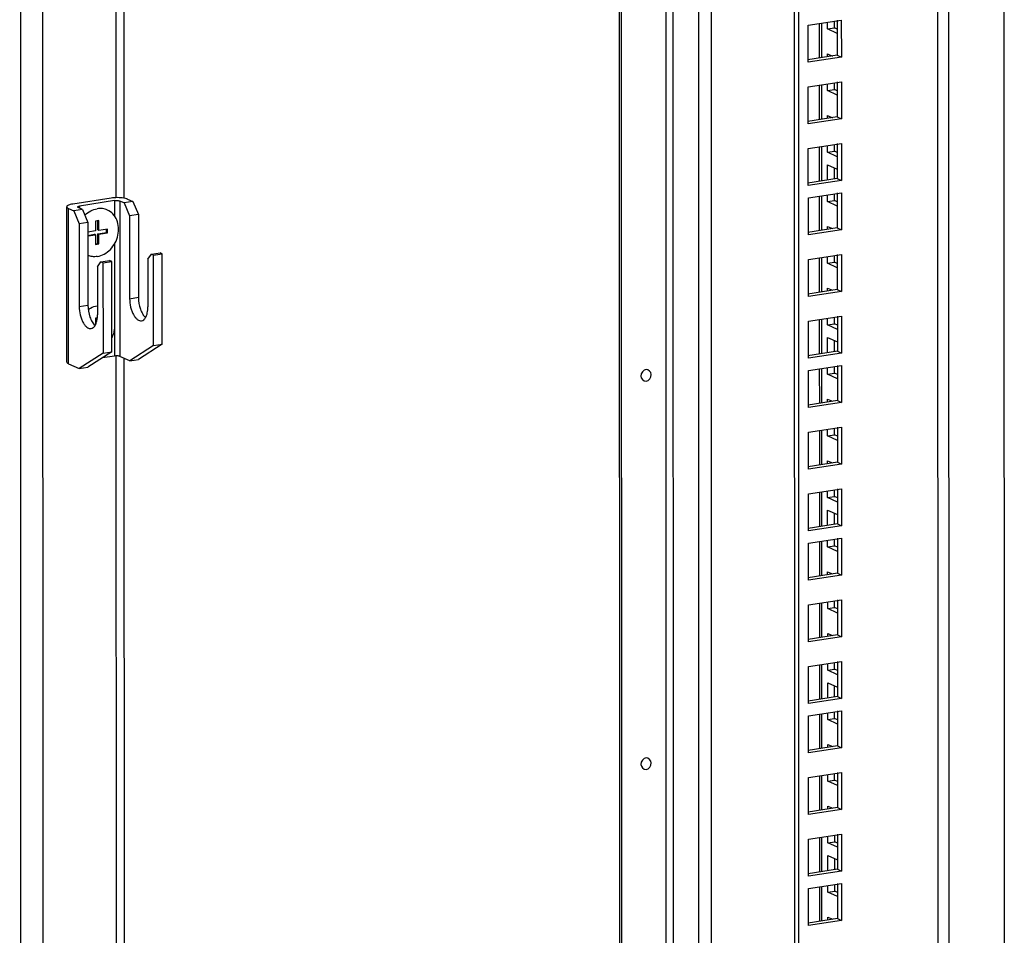
# Model space of a CAD drawing. Units: millimetres. Extents: x 0 to 841, y 0 to 594.
# Drawn here: x 722 to 746, y 415 to 438 of the extents above; entities that cross this region are included whole.
import ezdxf

# ---------------------------------------------------------------- set-up
doc = ezdxf.new("R2010")
doc.units = ezdxf.units.MM
doc.header["$LTSCALE"] = 46.255
doc.layers.get('0').update_dxf_attribs({"linetype": 'CONTINUOUS'})

msp = doc.modelspace()

# ---------------------------------------------------------------- linework, layer by layer
at = {"color": 7, "linetype": 'Continuous'}
for p, q in [((746.01818, 551.61194), (746.05772, 385.38528)), ((740.96411, 386.69382), (740.92508, 550.82408)), ((736.51391, 388.5817), (736.4772, 542.9516)), ((741.18948, 437.69939), (742.0099, 437.8263)), ((741.84005, 437.63519), (741.84001, 437.80002)), ((742.0099, 437.8263), (742.01012, 436.91016)), ((741.1897, 436.78325), (741.18948, 437.69939)), ((741.66733, 437.60847), (741.84005, 437.63519)), ((741.90913, 437.6039), (741.84005, 437.63519)), ((742.01012, 436.91016), (741.1897, 436.78325)), ((741.90929, 436.95584), (742.01012, 436.91016)), ((741.18985, 436.16847), (742.01027, 436.29538)), ((741.84041, 436.10427), (741.84037, 436.2691)), ((742.01027, 436.29538), (742.01049, 435.37924)), ((741.19006, 435.25232), (741.18985, 436.16847)), ((741.66769, 436.07755), (741.84041, 436.10427)), ((741.9095, 436.07297), (741.84041, 436.10427)), ((742.01049, 435.37924), (741.19006, 435.25232)), ((741.90965, 435.42491), (742.01049, 435.37924)), ((741.19021, 434.63754), (742.01063, 434.76446)), ((741.19043, 433.7214), (741.19021, 434.63754)), ((741.66805, 434.54663), (741.84078, 434.57335)), ((741.84078, 434.57335), (741.84074, 434.73818)), ((741.90986, 434.54205), (741.84078, 434.57335)), ((742.01063, 434.76446), (742.01085, 433.84832)), ((741.84094, 433.88331), (741.84087, 434.15978)), ((742.01085, 433.84832), (741.19043, 433.7214)), ((741.91002, 433.89399), (742.01085, 433.84832)), ((723.87289, 433.40998), (722.92293, 433.26302)), ((723.95575, 433.3462), (723.09215, 433.21261)), ((724.19841, 433.28876), (724.09253, 433.33672)), ((724.28322, 433.38154), (724.41431, 433.32215)), ((741.1905, 433.41281), (742.01092, 433.53972)), ((741.19072, 432.49667), (741.1905, 433.41281)), ((741.66835, 433.3219), (741.84107, 433.34861)), ((741.84107, 433.34861), (741.84103, 433.51344)), ((741.91015, 433.31732), (741.84107, 433.34861)), ((742.01092, 433.53972), (742.01114, 432.62358)), ((722.77509, 429.337), (722.77418, 433.19444)), ((722.8151, 433.15443), (722.94618, 433.09505)), ((723.16208, 433.12845), (722.94618, 433.09505)), ((722.94618, 433.09505), (723.08237, 432.773)), ((723.16208, 433.12845), (723.0562, 433.17641)), ((723.16208, 433.12845), (723.29827, 432.8064)), ((724.41431, 433.32215), (724.19841, 433.28876)), ((724.19841, 433.28876), (724.33459, 432.96671)), ((724.41431, 433.32215), (724.55049, 433.00011)), ((723.57228, 432.84984), (723.48591, 432.83648)), ((723.48591, 432.83648), (723.48597, 432.59539)), ((723.54712, 432.62017), (723.54707, 432.84594)), ((723.57233, 432.60875), (723.57228, 432.84984)), ((724.55049, 433.00011), (724.33459, 432.96671)), ((724.33459, 432.96671), (724.33508, 430.91263)), ((724.55049, 433.00011), (724.55098, 430.94602)), ((723.29827, 432.8064), (723.08237, 432.773)), ((723.08237, 432.773), (723.08286, 430.71892)), ((723.29827, 432.8064), (723.29876, 430.75232)), ((723.48597, 432.59539), (723.29833, 432.56636)), ((723.57233, 432.60875), (723.54712, 432.62017)), ((723.78823, 432.64214), (723.57233, 432.60875)), ((723.76305, 432.55713), (723.76303, 432.63824)), ((723.78826, 432.54571), (723.78823, 432.64214)), ((742.01114, 432.62358), (741.19072, 432.49667)), ((741.91031, 432.66926), (742.01114, 432.62358)), ((723.29835, 432.48524), (723.46079, 432.51037)), ((723.29835, 432.46992), (723.486, 432.49895)), ((723.486, 432.49895), (723.46079, 432.51037)), ((723.486, 432.49895), (723.48605, 432.25786)), ((723.54715, 432.52373), (723.76305, 432.55713)), ((723.57236, 432.51231), (723.54715, 432.52373)), ((723.5472, 432.28264), (723.54715, 432.52373)), ((723.57236, 432.51231), (723.78826, 432.54571)), ((723.57241, 432.27122), (723.57236, 432.51231)), ((723.78826, 432.54571), (723.76305, 432.55713)), ((723.48605, 432.27318), (723.5472, 432.28264)), ((723.48605, 432.25786), (723.57241, 432.27122)), ((723.57241, 432.27122), (723.5472, 432.28264)), ((723.622, 431.82464), (723.8379, 431.85804)), ((723.88832, 431.8352), (723.8379, 431.85804)), ((724.78855, 431.89323), (724.87422, 432.01835)), ((724.78855, 431.89323), (724.78884, 430.70707)), ((724.87422, 432.01835), (725.09013, 432.05175)), ((724.92464, 431.99551), (724.87422, 432.01835)), ((724.92464, 431.99551), (725.14054, 432.02891)), ((724.92517, 429.75385), (724.92464, 431.99551)), ((725.14054, 432.02891), (725.09013, 432.05175)), ((725.14108, 429.78725), (725.14054, 432.02891)), ((741.19087, 431.88189), (742.01129, 432.0088)), ((741.19108, 430.96574), (741.19087, 431.88189)), ((741.84143, 431.81769), (741.84139, 431.98252)), ((742.01129, 432.0088), (742.01151, 431.09266)), ((723.53633, 431.69953), (723.622, 431.82464)), ((723.53633, 431.69953), (723.53661, 430.51336)), ((723.67242, 431.8018), (723.622, 431.82464)), ((723.67242, 431.8018), (723.88832, 431.8352)), ((723.67242, 431.8018), (723.67295, 429.56015)), ((723.88885, 429.59354), (723.88832, 431.8352)), ((741.66871, 431.79097), (741.84143, 431.81769)), ((741.91052, 431.7864), (741.84143, 431.81769)), ((741.91067, 431.13834), (742.01151, 431.09266)), ((742.01151, 431.09266), (741.19108, 430.96574)), ((723.53234, 430.43267), (723.48649, 430.42558)), ((723.48649, 430.42558), (723.48653, 430.26668)), ((741.19123, 430.35097), (742.01165, 430.47788)), ((741.84179, 430.28677), (741.84176, 430.4516)), ((742.01165, 430.47788), (742.01187, 429.56174)), ((741.19145, 429.43482), (741.19123, 430.35097)), ((741.66907, 430.26005), (741.84179, 430.28677)), ((741.91088, 430.25547), (741.84179, 430.28677)), ((724.92517, 429.75385), (724.33545, 429.36965)), ((725.14108, 429.78725), (724.55135, 429.40305)), ((724.92517, 429.75385), (725.14108, 429.78725)), ((741.84196, 429.59673), (741.84189, 429.8732)), ((723.67295, 429.56015), (723.08322, 429.17594)), ((723.88885, 429.59354), (723.29912, 429.20934)), ((723.95667, 429.48876), (723.65681, 429.44237)), ((723.67295, 429.56015), (723.88885, 429.59354)), ((724.33545, 429.36965), (724.09345, 429.47928)), ((742.01187, 429.56174), (741.19145, 429.43482)), ((741.91104, 429.60741), (742.01187, 429.56174)), ((722.81601, 429.29699), (723.08322, 429.17594)), ((723.08322, 429.17594), (723.29912, 429.20934)), ((724.33545, 429.36965), (724.55135, 429.40305)), ((741.19152, 429.12623), (742.01194, 429.25314)), ((741.84209, 429.06203), (741.84205, 429.22686)), ((742.01194, 429.25314), (742.01216, 428.337)), ((741.19174, 428.21009), (741.19152, 429.12623)), ((741.66937, 429.03532), (741.84209, 429.06203)), ((741.91117, 429.03074), (741.84209, 429.06203)), ((742.01216, 428.337), (741.19174, 428.21009)), ((741.91133, 428.38268), (742.01216, 428.337)), ((741.19188, 427.59531), (742.01231, 427.72222)), ((742.01231, 427.72222), (742.01253, 426.80608)), ((741.1921, 426.67917), (741.19188, 427.59531)), ((741.66973, 427.50439), (741.84245, 427.53111)), ((741.84245, 427.53111), (741.84241, 427.69594)), ((741.91154, 427.49982), (741.84245, 427.53111)), ((742.01253, 426.80608), (741.1921, 426.67917)), ((741.91169, 426.85176), (742.01253, 426.80608)), ((741.19225, 426.06439), (742.01267, 426.1913)), ((741.19247, 425.14824), (741.19225, 426.06439)), ((741.67009, 425.97347), (741.84281, 426.00019)), ((741.84281, 426.00019), (741.84277, 426.16502)), ((741.9119, 425.96889), (741.84281, 426.00019)), ((742.01267, 426.1913), (742.01289, 425.27516)), ((741.84298, 425.31015), (741.84291, 425.58662)), ((742.01289, 425.27516), (741.19247, 425.14824)), ((741.91206, 425.32083), (742.01289, 425.27516)), ((741.19254, 424.83965), (742.01296, 424.96656)), ((741.19276, 423.92351), (741.19254, 424.83965)), ((741.67038, 424.74874), (741.84311, 424.77545)), ((741.84311, 424.77545), (741.84307, 424.94028)), ((741.91219, 424.74416), (741.84311, 424.77545)), ((742.01296, 424.96656), (742.01318, 424.05042)), ((742.01318, 424.05042), (741.19276, 423.92351)), ((741.91235, 424.0961), (742.01318, 424.05042)), ((741.1929, 423.30873), (742.01333, 423.43564)), ((741.19312, 422.39259), (741.1929, 423.30873)), ((741.84347, 423.24453), (741.84343, 423.40936)), ((742.01333, 423.43564), (742.01355, 422.5195)), ((741.67075, 423.21781), (741.84347, 423.24453)), ((741.91256, 423.21324), (741.84347, 423.24453)), ((741.91271, 422.56518), (742.01355, 422.5195)), ((742.01355, 422.5195), (741.19312, 422.39259)), ((741.19327, 421.77781), (742.01369, 421.90472)), ((741.84383, 421.71361), (741.84379, 421.87844)), ((742.01369, 421.90472), (742.01391, 420.98858)), ((741.19349, 420.86166), (741.19327, 421.77781)), ((741.67111, 421.68689), (741.84383, 421.71361)), ((741.91292, 421.68231), (741.84383, 421.71361)), ((741.844, 421.02357), (741.84393, 421.30004)), ((742.01391, 420.98858), (741.19349, 420.86166)), ((741.91308, 421.03426), (742.01391, 420.98858)), ((741.19356, 420.55307), (742.01398, 420.67998)), ((741.84412, 420.48887), (741.84409, 420.6537)), ((742.01398, 420.67998), (742.0142, 419.76384)), ((741.19378, 419.63693), (741.19356, 420.55307)), ((741.6714, 420.46216), (741.84412, 420.48887)), ((741.91321, 420.45758), (741.84412, 420.48887)), ((742.0142, 419.76384), (741.19378, 419.63693)), ((741.91337, 419.80952), (742.0142, 419.76384)), ((741.19392, 419.02215), (742.01435, 419.14906)), ((742.01435, 419.14906), (742.01457, 418.23292)), ((741.19414, 418.10601), (741.19392, 419.02215)), ((741.67177, 418.93124), (741.84449, 418.95795)), ((741.84449, 418.95795), (741.84445, 419.12278)), ((741.91358, 418.92666), (741.84449, 418.95795)), ((742.01457, 418.23292), (741.19414, 418.10601)), ((741.91373, 418.2786), (742.01457, 418.23292)), ((741.19429, 417.49123), (742.01471, 417.61814)), ((741.19451, 416.57508), (741.19429, 417.49123)), ((741.84485, 417.42703), (741.84481, 417.59186)), ((742.01471, 417.61814), (742.01493, 416.702)), ((741.67213, 417.40031), (741.84485, 417.42703)), ((741.91394, 417.39574), (741.84485, 417.42703)), ((741.84502, 416.73699), (741.84495, 417.01346)), ((742.01493, 416.702), (741.19451, 416.57508)), ((741.91409, 416.74768), (742.01493, 416.702)), ((741.19458, 416.26649), (742.015, 416.3934)), ((741.1948, 415.35035), (741.19458, 416.26649)), ((741.84514, 416.2023), (741.84511, 416.36712)), ((742.015, 416.3934), (742.01522, 415.47726)), ((741.67242, 416.17558), (741.84514, 416.2023)), ((741.91423, 416.171), (741.84514, 416.2023)), ((742.01522, 415.47726), (741.1948, 415.35035)), ((741.91439, 415.52294), (742.01522, 415.47726))]:
    msp.add_line(p, q, dxfattribs=at)
at = {"color": 9, "linetype": 'Continuous'}
for p, q in [((744.41846, 387.5175), (744.37949, 551.35845)), ((744.69201, 387.49854), (744.65303, 551.40077)), ((721.64786, 365.10815), (721.60378, 550.45812)), ((722.19493, 365.26311), (722.15093, 550.22733)), ((737.62439, 543.09843), (737.66111, 388.72852)), ((737.8022, 543.0861), (737.83892, 388.7162)), ((738.47925, 388.30077), (738.4425, 542.79604)), ((738.79384, 388.27897), (738.75709, 542.77424)), ((723.98067, 482.53169), (723.99235, 433.42019)), ((741.51606, 437.74991), (741.51626, 436.89504)), ((741.51642, 436.21898), (741.51662, 435.36412)), ((741.51679, 434.68806), (741.51699, 433.8332)), ((723.95575, 433.3462), (723.95584, 432.97097)), ((724.09253, 433.33672), (724.09345, 429.47928)), ((741.51708, 433.46333), (741.51728, 432.60846)), ((722.81601, 429.29699), (722.8151, 433.15443)), ((723.09215, 433.21261), (723.09216, 433.16012)), ((723.95601, 432.26876), (723.95667, 429.48876)), ((741.51744, 431.9324), (741.51764, 431.07754)), ((724.33508, 430.91263), (724.55098, 430.94602)), ((723.08286, 430.71892), (723.29876, 430.75232)), ((741.51781, 430.40148), (741.51801, 429.54662)), ((723.99328, 429.49189), (724.0021, 392.43489)), ((741.5181, 429.17675), (741.5183, 428.32188)), ((741.51846, 427.64583), (741.51866, 426.79096)), ((741.51882, 426.1149), (741.51903, 425.26004)), ((741.51912, 424.89017), (741.51932, 424.0353)), ((741.51948, 423.35925), (741.51968, 422.50438)), ((741.51984, 421.82832), (741.52005, 420.97346)), ((741.52014, 420.60359), (741.52034, 419.74872)), ((741.5205, 419.07267), (741.5207, 418.2178)), ((741.52086, 417.54174), (741.52107, 416.68688)), ((741.52116, 416.31701), (741.52136, 415.46214))]:
    msp.add_line(p, q, dxfattribs=at)
at = {"color": 3, "linetype": 'Continuous'}
for p, q in [((740.86328, 386.7395), (740.82426, 550.80849)), ((736.56433, 388.55886), (736.52762, 542.92876)), ((724.17904, 482.47458), (724.19071, 433.40713)), ((741.46151, 437.74147), (741.46172, 436.8866)), ((741.66733, 437.60847), (741.66729, 437.7733)), ((741.90908, 437.82628), (741.90929, 436.95584)), ((741.90916, 437.49892), (741.66733, 437.60847)), ((741.66747, 436.9937), (741.79133, 436.93759)), ((741.66749, 436.91843), (741.66747, 436.9937)), ((741.90929, 436.95584), (741.18044, 436.84309)), ((741.90945, 436.29535), (741.90965, 435.42491)), ((741.46188, 436.21055), (741.46208, 435.35568)), ((741.66769, 436.07755), (741.66765, 436.24238)), ((741.90952, 435.968), (741.66769, 436.07755)), ((741.90965, 435.42491), (741.18081, 435.31217)), ((741.66784, 435.46277), (741.79169, 435.40667)), ((741.66785, 435.38751), (741.66784, 435.46277)), ((741.46224, 434.67963), (741.46245, 433.82476)), ((741.66805, 434.54663), (741.66802, 434.71146)), ((741.90989, 434.43708), (741.66805, 434.54663)), ((741.90981, 434.76443), (741.91002, 433.89399)), ((741.66813, 434.23804), (741.90996, 434.12848)), ((741.66822, 433.85659), (741.66813, 434.23804)), ((741.91002, 433.89399), (741.18117, 433.78125)), ((741.46253, 433.45489), (741.46274, 432.60002)), ((741.66835, 433.3219), (741.66831, 433.48672)), ((741.9101, 433.5397), (741.91031, 432.66926)), ((741.91018, 433.21234), (741.66835, 433.3219)), ((741.91031, 432.66926), (741.18146, 432.55651)), ((741.66849, 432.70712), (741.79235, 432.65101)), ((741.66851, 432.63185), (741.66849, 432.70712)), ((741.4629, 431.92397), (741.4631, 431.0691)), ((741.66871, 431.79097), (741.66867, 431.9558)), ((741.91047, 432.00877), (741.91067, 431.13834)), ((741.91054, 431.68142), (741.66871, 431.79097)), ((741.91067, 431.13834), (741.18183, 431.02559)), ((741.66886, 431.17619), (741.79271, 431.12009)), ((741.66887, 431.10093), (741.66886, 431.17619)), ((741.46326, 430.39305), (741.46346, 429.53818)), ((741.66907, 430.26005), (741.66903, 430.42488)), ((741.91083, 430.47785), (741.91104, 429.60741)), ((741.91091, 430.1505), (741.66907, 430.26005)), ((741.66915, 429.95146), (741.91098, 429.84191)), ((741.66924, 429.57001), (741.66915, 429.95146)), ((724.19165, 429.43479), (724.20045, 392.42184)), ((741.91104, 429.60741), (741.18219, 429.49467)), ((741.46355, 429.16831), (741.46376, 428.31344)), ((741.66937, 429.03532), (741.66933, 429.20014)), ((741.91112, 429.25312), (741.91133, 428.38268)), ((741.9112, 428.92576), (741.66937, 429.03532)), ((741.91133, 428.38268), (741.18248, 428.26993)), ((741.66951, 428.42054), (741.79337, 428.36443)), ((741.66953, 428.34527), (741.66951, 428.42054)), ((741.91148, 427.7222), (741.91169, 426.85176)), ((741.46392, 427.63739), (741.46412, 426.78252)), ((741.66973, 427.50439), (741.66969, 427.66922)), ((741.91156, 427.39484), (741.66973, 427.50439)), ((741.91169, 426.85176), (741.18285, 426.73901)), ((741.66988, 426.88961), (741.79373, 426.83351)), ((741.66989, 426.81435), (741.66988, 426.88961)), ((741.46428, 426.10647), (741.46448, 425.2516)), ((741.67009, 425.97347), (741.67005, 426.1383)), ((741.91185, 426.19127), (741.91206, 425.32083)), ((741.91193, 425.86392), (741.67009, 425.97347)), ((741.67017, 425.66488), (741.912, 425.55533)), ((741.67026, 425.28343), (741.67017, 425.66488)), ((741.91206, 425.32083), (741.18321, 425.20809)), ((741.46457, 424.88173), (741.46478, 424.02686)), ((741.67038, 424.74874), (741.67035, 424.91356)), ((741.91214, 424.96654), (741.91235, 424.0961)), ((741.91222, 424.63918), (741.67038, 424.74874)), ((741.91235, 424.0961), (741.1835, 423.98335)), ((741.67053, 424.13396), (741.79439, 424.07785)), ((741.67055, 424.05869), (741.67053, 424.13396)), ((741.46494, 423.35081), (741.46514, 422.49594)), ((741.67075, 423.21781), (741.67071, 423.38264)), ((741.9125, 423.43562), (741.91271, 422.56518)), ((741.91258, 423.10826), (741.67075, 423.21781)), ((741.91271, 422.56518), (741.18386, 422.45243)), ((741.6709, 422.60304), (741.79475, 422.54693)), ((741.67091, 422.52777), (741.6709, 422.60304)), ((741.67111, 421.68689), (741.67107, 421.85172)), ((741.91287, 421.90469), (741.91308, 421.03426)), ((741.4653, 421.81989), (741.4655, 420.96502)), ((741.91295, 421.57734), (741.67111, 421.68689)), ((741.67119, 421.3783), (741.91302, 421.26875)), ((741.67128, 420.99685), (741.67119, 421.3783)), ((741.91308, 421.03426), (741.18423, 420.92151)), ((741.6714, 420.46216), (741.67137, 420.62698)), ((741.91316, 420.67996), (741.91337, 419.80952)), ((741.46559, 420.59515), (741.46579, 419.74028)), ((741.91324, 420.3526), (741.6714, 420.46216)), ((741.91337, 419.80952), (741.18452, 419.69677)), ((741.67155, 419.84738), (741.7954, 419.79127)), ((741.67157, 419.77211), (741.67155, 419.84738)), ((741.91352, 419.14904), (741.91373, 418.2786)), ((741.46596, 419.06423), (741.46616, 418.20936)), ((741.67177, 418.93124), (741.67173, 419.09606)), ((741.9136, 418.82168), (741.67177, 418.93124)), ((741.91373, 418.2786), (741.18488, 418.16585)), ((741.67191, 418.31646), (741.79577, 418.26035)), ((741.67193, 418.24119), (741.67191, 418.31646)), ((741.46632, 417.53331), (741.46652, 416.67844)), ((741.67213, 417.40031), (741.67209, 417.56514)), ((741.91389, 417.61811), (741.91409, 416.74768)), ((741.91397, 417.29076), (741.67213, 417.40031)), ((741.67221, 417.09172), (741.91404, 416.98217)), ((741.6723, 416.71027), (741.67221, 417.09172)), ((741.91409, 416.74768), (741.18525, 416.63493)), ((741.46661, 416.30857), (741.46681, 415.4537)), ((741.67242, 416.17558), (741.67238, 416.3404)), ((741.91418, 416.39338), (741.91439, 415.52294)), ((741.91426, 416.06602), (741.67242, 416.17558)), ((741.91439, 415.52294), (741.18554, 415.41019)), ((741.67257, 415.5608), (741.79642, 415.50469)), ((741.67259, 415.48553), (741.67257, 415.5608))]:
    msp.add_line(p, q, dxfattribs=at)
at = {"color": 7, "linetype": 'Continuous'}
msp.add_arc((723.60454, 430.25157), 0.49022, 97.970728, 98.793801, dxfattribs=at)
for points, knots in [([(724.19138, 433.40739), (724.1394, 433.41662), (724.03269, 433.42421), (723.92594, 433.41818), (723.87289, 433.40998)], [0, 0, 0, 0, 0.49581163, 1, 1, 1, 1]), ([(723.95575, 433.3462), (723.98075, 433.35006), (724.01825, 433.35109), (724.06398, 433.34567), (724.08433, 433.34043), (724.09253, 433.33672)], [0, 0, 0, 0, 0.54890114, 0.80470653, 1, 1, 1, 1]), ([(724.28322, 433.38154), (724.27712, 433.3843), (724.24742, 433.39593), (724.21615, 433.403), (724.19138, 433.40739)], [0, 0, 0, 0, 0.21026677, 1, 1, 1, 1]), ([(722.92293, 433.26302), (722.9022, 433.25982), (722.86514, 433.25271), (722.81807, 433.23697), (722.78602, 433.2202), (722.77418, 433.20205), (722.77418, 433.19444)], [0, 0, 0, 0, 0.36781556, 0.6602528, 0.86659279, 1, 1, 1, 1]), ([(722.77418, 433.19444), (722.77418, 433.19085), (722.77713, 433.18039), (722.79201, 433.16606), (722.80643, 433.15835), (722.8151, 433.15443)], [0, 0, 0, 0, 0.1803125, 0.52259146, 1, 1, 1, 1]), ([(723.04257, 433.18974), (723.04257, 433.19598), (723.06322, 433.20796), (723.07977, 433.21069), (723.09215, 433.21261)], [0, 0, 0, 0, 0.33234203, 1, 1, 1, 1]), ([(723.0562, 433.17641), (723.05418, 433.17732), (723.04862, 433.18011), (723.04257, 433.18547), (723.04257, 433.18974)], [0, 0, 0, 0, 0.3417089, 1, 1, 1, 1]), ([(723.22089, 432.98922), (723.26435, 433.03052), (723.36018, 433.10013), (723.47293, 433.13825), (723.52902, 433.14693)], [0, 0, 0, 0, 0.51366473, 1, 1, 1, 1]), ([(723.78294, 433.11405), (723.74415, 433.13162), (723.65972, 433.15541), (723.57218, 433.15361), (723.52902, 433.14693)], [0, 0, 0, 0, 0.49369665, 1, 1, 1, 1]), ([(723.5293, 431.96077), (723.58927, 431.97004), (723.70986, 432.01246), (723.8638, 432.1313), (723.982, 432.2939), (724.05261, 432.48354), (724.06847, 432.68116), (724.02694, 432.8669), (723.93071, 433.02095), (723.8344, 433.09074), (723.78294, 433.11405)], [0, 0, 0, 0, 0.12069713, 0.24855978, 0.38144968, 0.51542248, 0.646167, 0.77048809, 0.88763432, 1, 1, 1, 1]), ([(723.5293, 431.96077), (723.49021, 431.95472), (723.41117, 431.9521), (723.33407, 431.97028), (723.29806, 431.98416)], [0, 0, 0, 0, 0.50618252, 1, 1, 1, 1]), ([(724.33508, 430.91263), (724.3351, 430.84298), (724.34771, 430.73876), (724.38635, 430.60869), (724.42442, 430.52233), (724.46971, 430.45102), (724.52026, 430.39825), (724.57453, 430.36657), (724.61348, 430.36247), (724.63073, 430.36514)], [0, 0, 0, 0, 0.30902624, 0.46033492, 0.60110343, 0.72640508, 0.8333594, 0.9225449, 1, 1, 1, 1]), ([(724.55098, 430.94602), (724.55101, 430.84619), (724.57547, 430.69935), (724.6505, 430.53239), (724.70165, 430.4654), (724.72994, 430.44088)], [0, 0, 0, 0, 0.54696457, 0.79485739, 1, 1, 1, 1]), ([(723.08286, 430.71892), (723.08287, 430.64927), (723.09549, 430.54505), (723.13413, 430.41499), (723.17219, 430.32862), (723.21749, 430.25731), (723.26804, 430.20455), (723.32231, 430.17287), (723.36125, 430.16876), (723.37851, 430.17143)], [0, 0, 0, 0, 0.30902624, 0.46033492, 0.60110343, 0.72640508, 0.8333594, 0.9225449, 1, 1, 1, 1]), ([(723.29876, 430.75232), (723.29878, 430.65248), (723.32325, 430.50564), (723.39828, 430.33868), (723.44942, 430.2717), (723.47771, 430.24717)], [0, 0, 0, 0, 0.54696457, 0.79485739, 1, 1, 1, 1]), ([(723.30578, 430.64617), (723.32307, 430.65781), (723.39221, 430.69956), (723.4704, 430.72687), (723.5296, 430.73603)], [0, 0, 0, 0, 0.25818762, 1, 1, 1, 1]), ([(724.73017, 430.44232), (724.7514, 430.47756), (724.78098, 430.56577), (724.78885, 430.65707), (724.78884, 430.70707)], [0, 0, 0, 0, 0.4513648, 1, 1, 1, 1]), ([(723.47794, 430.24862), (723.49918, 430.28385), (723.52875, 430.37207), (723.53662, 430.46336), (723.53661, 430.51336)], [0, 0, 0, 0, 0.4513648, 1, 1, 1, 1]), ([(724.63073, 430.36514), (724.65019, 430.36814), (724.69098, 430.38766), (724.71814, 430.42236), (724.73017, 430.44232)], [0, 0, 0, 0, 0.45794633, 1, 1, 1, 1]), ([(723.37851, 430.17143), (723.39797, 430.17444), (723.43875, 430.19395), (723.46591, 430.22865), (723.47794, 430.24862)], [0, 0, 0, 0, 0.45794633, 1, 1, 1, 1]), ([(723.9565, 430.21203), (723.9565, 430.18908), (723.95062, 430.09616), (723.92161, 430.00495), (723.88914, 429.94289)], [0, 0, 0, 0, 0.24675669, 1, 1, 1, 1]), ([(724.09345, 429.47928), (724.08525, 429.48299), (724.0649, 429.48823), (724.01917, 429.49365), (723.98167, 429.49263), (723.95667, 429.48876)], [0, 0, 0, 0, 0.19529347, 0.45109886, 1, 1, 1, 1]), ([(722.81601, 429.29699), (722.80994, 429.29974), (722.79325, 429.3081), (722.7751, 429.32418), (722.7751, 429.337)], [0, 0, 0, 0, 0.34199881, 1, 1, 1, 1]), ([(737.2888, 429.03087), (737.28878, 429.0908), (737.13929, 429.23388), (737.0297, 429.06063), (737.02971, 428.9908)], [0, 0, 0, 0, 0.46180341, 1, 1, 1, 1]), ([(737.02971, 428.9908), (737.02973, 428.93087), (737.17922, 428.78779), (737.28881, 428.96104), (737.2888, 429.03087)], [0, 0, 0, 0, 0.46180341, 1, 1, 1, 1]), ([(737.29109, 419.38728), (737.29108, 419.4472), (737.14159, 419.59028), (737.03199, 419.41704), (737.03201, 419.3472)], [0, 0, 0, 0, 0.46180341, 1, 1, 1, 1]), ([(737.03201, 419.3472), (737.03202, 419.28727), (737.18151, 419.14419), (737.29111, 419.31744), (737.29109, 419.38728)], [0, 0, 0, 0, 0.46180341, 1, 1, 1, 1])]:
    msp.add_open_spline(points, degree=3, knots=knots, dxfattribs=at)

doc.saveas('drawing.dxf')
